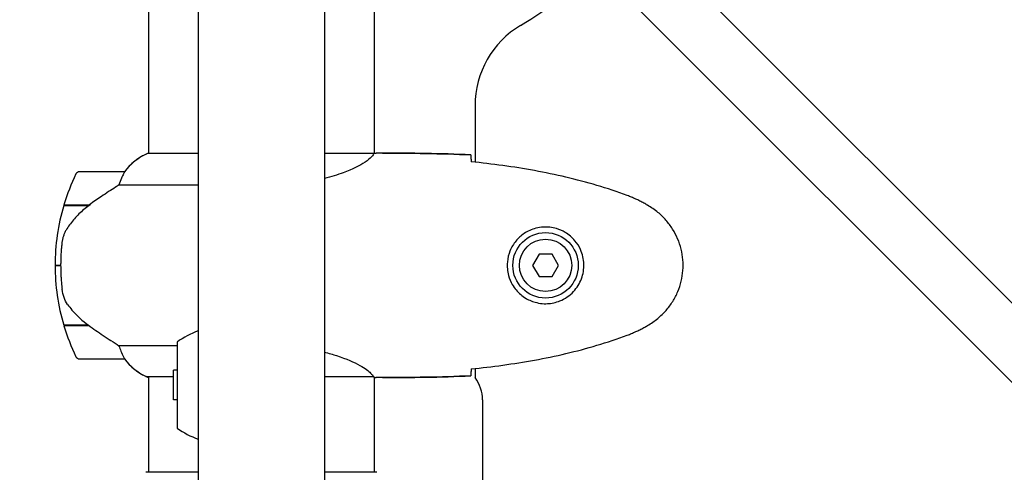
# Model space of a CAD drawing. Units: millimetres. Extents: x 13708 to 26225, y 2312 to 18916.
# Drawn here: x 18890 to 19154, y 10750 to 10871 of the extents above; entities that cross this region are included whole.
import ezdxf

# ---------------------------------------------------------------- set-up
doc = ezdxf.new("R2010")
doc.units = ezdxf.units.MM
doc.header["$LTSCALE"] = 100
doc.layers.add('Widoczne (ISO)', color=7, linetype='Continuous', lineweight=25)
doc.layers.add('Wymiar (ISO)', color=116, linetype='Continuous', lineweight=18)
doc.styles.add('Tekst etykiety (ISO)', font='tahoma.ttf')
doc.dimstyles.new('Domyślne (ISO)', dxfattribs={"dimscale": 100, "dimtxt": 3.5, "dimasz": 2.5, "dimexe": 3.175, "dimexo": 0, "dimgap": 0.762, "dimtad": 1, "dimtoh": 1, "dimdec": 0, "dimrnd": 1e-08, "dimzin": 0, "dimtxsty": 'Tekst etykiety (ISO)', "dimcen": 0.09, "dimdle": 10, "dimclrd": 256, "dimclre": 256, "dimclrt": 256, "dimadec": 0, "dimazin": 0, "dimtfac": 0.714286, "dimtdec": 0, "dimtmove": 0, "dimatfit": 3, "dimfxl": 0, "dimtolj": 1, "dimtzin": 0, "dimlwd": -1, "dimlwe": -1, "dimarcsym": 0})

# ---------------------------------------------------------------- blocks, each defined once
blk = doc.blocks.new('*D4')
at = {"layer": 'Defpoints', "color": 0}
for p in [(22955.1, 17469.85), (14155.1, 6501.25), (22955.1, 6501.25)]:
    blk.add_point(p, dxfattribs=at)
at = {"layer": 'Wymiar (ISO)'}
for p, q in [((22955.1, 17469.85), (13837.6, 17469.85)), ((14155.1, 17219.85), (14155.1, 6751.25)), ((22955.1, 6501.25), (13837.6, 6501.25))]:
    blk.add_line(p, q, dxfattribs=at)
for points in [[(14113.43, 17219.85), (14196.76, 17219.85), (14155.1, 17469.85)], [(14113.43, 6751.25), (14196.76, 6751.25), (14155.1, 6501.25)]]:
    blk.add_solid(points, dxfattribs=at)
at = {"layer": 'Wymiar (ISO)', "insert": (13714.56, 11985.55), "char_height": 350, "attachment_point": 2, "rotation": 90, "style": 'Tekst etykiety (ISO)'}
blk.add_mtext('\\A1;10969', dxfattribs=at)
blk = doc.blocks.new('*D9')
at = {"layer": 'Defpoints', "color": 0}
for p in [(16488.7, 13220.55), (23338.8, 7947.69), (23338.8, 5791.2)]:
    blk.add_point(p, dxfattribs=at)
at = {"layer": 'Wymiar (ISO)'}
for p, q in [((16488.7, 13220.55), (16488.7, 5473.7)), ((23338.8, 7947.69), (23338.8, 5473.7)), ((16738.7, 5791.2), (23088.8, 5791.2))]:
    blk.add_line(p, q, dxfattribs=at)
for points in [[(16738.7, 5832.87), (16738.7, 5749.54), (16488.7, 5791.2)], [(23088.8, 5832.87), (23088.8, 5749.54), (23338.8, 5791.2)]]:
    blk.add_solid(points, dxfattribs=at)
at = {"layer": 'Wymiar (ISO)', "insert": (19913.75, 6233.39), "char_height": 350, "attachment_point": 2, "style": 'Tekst etykiety (ISO)'}
blk.add_mtext('\\A1;6850', dxfattribs=at)

msp = doc.modelspace()

# ---------------------------------------------------------------- linework, layer by layer
at = {"layer": 'Widoczne (ISO)'}
for p, q in [((19439.74, 10511.51), (19012.22, 10939.03)), ((19001.61, 10928.43), (19429.13, 10500.91)), ((18924.95, 10880.95), (18924.95, 10835.45)), ((18985.25, 10880.95), (18985.25, 10835.47)), ((18938.25, 10878.92), (18938.25, 10504.55)), ((18971.95, 10878.92), (18971.95, 10092.17)), ((19012.25, 10848.25), (19012.25, 10833.13)), ((18938.25, 10835.45), (18924.69, 10835.45)), ((18985.2, 10835.45), (18971.95, 10835.45)), ((18987.54, 10835.55), (18985.79, 10835.55)), ((18918.45, 10830.55), (18906.45, 10830.55)), ((18917.04, 10827.03), (18938.25, 10827.03)), ((18902.28, 10821.55), (18909.05, 10821.55)), ((18902.34, 10821.75), (18909.15, 10821.75)), ((18907.4, 10821.55), (18907.4, 10821.75)), ((18907.51, 10821.75), (18907.51, 10821.55)), ((18907.83, 10821.55), (18907.83, 10821.75)), ((18908.08, 10821.55), (18908.08, 10821.75)), ((18908.36, 10821.75), (18908.36, 10821.55)), ((18909.07, 10821.56), (18909.07, 10821.75)), ((18909.15, 10821.75), (18909.34, 10821.75)), ((18909.25, 10821.69), (18909.25, 10821.75)), ((19029.36, 10808.55), (19027.63, 10805.55)), ((19032.83, 10808.55), (19029.36, 10808.55)), ((19034.56, 10805.55), (19032.83, 10808.55)), ((18899.95, 10805.55), (18901.45, 10805.55)), ((18901.45, 10805.55), (18899.95, 10805.55)), ((19027.63, 10805.55), (19029.36, 10802.55)), ((19032.83, 10802.55), (19034.56, 10805.55)), ((19029.36, 10802.55), (19032.83, 10802.55)), ((18908.87, 10789.55), (18902.28, 10789.55)), ((18909.15, 10789.35), (18902.34, 10789.35)), ((18907.4, 10789.35), (18907.4, 10789.55)), ((18907.51, 10789.55), (18907.51, 10789.35)), ((18907.83, 10789.35), (18907.83, 10789.55)), ((18908.08, 10789.35), (18908.08, 10789.55)), ((18908.36, 10789.55), (18908.36, 10789.35)), ((18909.07, 10789.35), (18909.07, 10789.4)), ((18932.6, 10784.06), (18917.04, 10784.06)), ((18932.6, 10785.05), (18932.6, 10762.05)), ((18906.45, 10780.55), (18918.45, 10780.55)), ((18924.4, 10775.82), (18931.6, 10775.82)), ((18924.69, 10775.64), (18924.95, 10775.64)), ((18924.95, 10775.82), (18924.95, 10750.27)), ((18931.6, 10769.55), (18931.6, 10777.55)), ((18932.6, 10777.55), (18931.6, 10777.55)), ((18971.95, 10775.82), (18984.96, 10775.82)), ((18985.25, 10775.7), (18985.25, 10750.27)), ((18987.54, 10775.55), (18985.79, 10775.55)), ((19012.25, 10777.97), (19012.25, 10775.55)), ((18932.6, 10769.55), (18931.6, 10769.55)), ((19014.25, 10769.55), (19014.25, 10201.55)), ((18938.25, 10750.27), (18924.4, 10750.27)), ((18985.8, 10750.27), (18971.95, 10750.27))]:
    msp.add_line(p, q, dxfattribs=at)
for radius in [8.75, 7]:
    msp.add_circle((19031.1, 10805.55), radius, dxfattribs=at)
for centre, radius, start, end in [((18955.1, 10985.55), 135, 300.8931, 311.8153), ((19037.25, 10848.25), 25, 120.8931, 180), ((18931.19, 10820.84), 16, 113.9755, 142.6307), ((18931.19, 10820.84), 16, 115.9828, 142.6307), ((18956.06, 10805.55), 56.11, 154.1852, 163.2199), ((18906.45, 10829.55), 1, 90, 154.1852), ((18918.45, 10829.55), 1, 88.5824, 90), ((18956.06, 10805.55), 56.11, 163.433, 180), ((18956.06, 10805.55), 56.11, 180, 196.567), ((18956.06, 10805.55), 56.11, 196.7801, 205.8148), ((18945.4, 10767.54), 21.69, 109.2557, 126.1797), ((18906.45, 10781.55), 1, 205.8148, 270), ((18918.45, 10781.55), 1, 270, 271.4176), ((18931.19, 10790.26), 16, 217.3693, 244.0172), ((18931.19, 10790.26), 16, 217.3693, 246.0245), ((18924.4, 10776.32), 0.5, 244.0172, 270), ((18924.4, 10776.05), 0.5, 305.3151, 333.6624), ((19004.25, 10769.55), 10, 0, 36.8699), ((18945.4, 10779.55), 21.69, 233.8203, 250.7443), ((18924.4, 10749.77), 0.5, 90, 115.9828), ((18985.8, 10749.77), 0.5, 64.0172, 90)]:
    msp.add_arc(centre, radius, start, end, dxfattribs=at)
msp.add_ellipse((18910.66, 10821.09), major_axis=(12.43, 8.81), ratio=0.085302, start_param=1.617054, end_param=1.638925, dxfattribs=at)
for points, knots in [([(18985.2, 10835.45), (18985.1, 10835.31), (18984.94, 10834.99), (18984.17, 10834.16), (18983.63, 10833.68), (18981.43, 10832.19), (18979.41, 10831.18), (18975.51, 10829.74), (18973.81, 10829.22), (18971.95, 10828.76)], [0.437394, 0.437394, 0.437394, 0.437394, 1.335665, 1.335665, 2.108644, 2.108644, 3.44936, 3.44936, 4.299254, 4.299254, 4.299254, 4.299254]), ([(18985.2, 10835.45), (18985.46, 10835.51), (18985.67, 10835.55), (18985.79, 10835.55), (18985.79, 10835.55), (18985.79, 10835.55)], [2.9230718, 2.9230718, 2.9230718, 2.9230718, 3.1347187, 3.1347187, 3.136385, 3.136385, 3.136385, 3.136385]), ([(19011.1, 10835.08), (19011.12, 10834.86), (19011.13, 10834.54), (19011.16, 10833.95), (19011.17, 10833.74), (19011.18, 10833.5)], [34.7828406, 34.7828406, 34.7828406, 34.7828406, 35.3783959, 35.3783959, 35.6691337, 35.6691337, 35.6691337, 35.6691337]), ([(19052.96, 10824.21), (19050.29, 10825.21), (19047.58, 10826.11), (19042.1, 10827.75), (19039.33, 10828.48), (19033.76, 10829.78), (19030.96, 10830.36), (19025.33, 10831.38), (19022.5, 10831.83), (19016.85, 10832.61), (19014.02, 10832.95), (19011.19, 10833.24)], [0, 0, 0, 0, 0.849868, 0.849868, 1.699736, 1.699736, 2.549604, 2.549604, 3.399472, 3.399472, 4.249236, 4.249236, 4.249236, 4.249236]), ([(18918.25, 10829.98), (18918.08, 10829.65), (18917.88, 10829.26), (18917.46, 10828.28), (18917.24, 10827.68), (18917.04, 10827.03)], [0, 0, 0, 0, 0.2028161, 0.2028161, 0.4461333, 0.4461333, 0.4461333, 0.4461333]), ([(18918.47, 10830.55), (18918.47, 10830.55), (18918.47, 10830.55), (18918.48, 10830.54), (18918.49, 10830.52), (18918.46, 10830.42), (18918.44, 10830.36), (18918.36, 10830.2), (18918.31, 10830.11), (18918.25, 10829.98)], [0, 0, 0, 0, 0.0892681, 0.0892681, 0.2434802, 0.2434802, 0.344433, 0.344433, 0.4329441, 0.4329441, 0.4329441, 0.4329441]), ([(18917.04, 10827.03), (18916.73, 10826.84), (18916.41, 10826.63), (18914.93, 10825.69), (18913.66, 10824.85), (18911.3, 10823.25), (18910.21, 10822.5), (18909.15, 10821.75)], [-2.553905, -2.553905, -2.553905, -2.553905, -2.410923, -2.410923, -1.933986, -1.933986, -1.54469, -1.54469, -1.54469, -1.54469]), ([(19058.39, 10821.61), (19058.05, 10821.81), (19057.7, 10822.01), (19056.99, 10822.39), (19056.64, 10822.57), (19055.92, 10822.93), (19055.56, 10823.11), (19054.83, 10823.44), (19054.46, 10823.61), (19053.72, 10823.92), (19053.34, 10824.07), (19052.96, 10824.21)], [0, 0, 0, 0, 0.1171077, 0.1171077, 0.2342154, 0.2342154, 0.351323, 0.351323, 0.4684307, 0.4684307, 0.5855384, 0.5855384, 0.5855384, 0.5855384]), ([(18909.06, 10821.55), (18908.58, 10821.21), (18908.11, 10820.84), (18907.2, 10820.08), (18906.76, 10819.69), (18905.93, 10818.87), (18905.53, 10818.45), (18904.77, 10817.59), (18904.41, 10817.14), (18903.72, 10816.23), (18903.4, 10815.77), (18903.1, 10815.29)], [0, 0, 0, 0, 0.1751235, 0.1751235, 0.3502469, 0.3502469, 0.5253704, 0.5253704, 0.7004938, 0.7004938, 0.8756173, 0.8756173, 0.8756173, 0.8756173]), ([(19058.39, 10789.48), (19059.33, 10790.02), (19060.24, 10790.65), (19061.89, 10792), (19062.63, 10792.72), (19063.97, 10794.24), (19064.57, 10795.05), (19065.63, 10796.74), (19066.08, 10797.62), (19066.84, 10799.43), (19067.14, 10800.35), (19067.6, 10802.24), (19067.75, 10803.2), (19067.9, 10805.13), (19067.9, 10806.09), (19067.74, 10808.01), (19067.58, 10808.97), (19067.11, 10810.85), (19066.8, 10811.77), (19066.04, 10813.55), (19065.59, 10814.42), (19064.54, 10816.08), (19063.95, 10816.87), (19062.64, 10818.36), (19061.92, 10819.06), (19060.29, 10820.41), (19059.36, 10821.06), (19058.39, 10821.61)], [0, 0, 0, 0, 0.309737, 0.309737, 0.601073, 0.601073, 0.885288, 0.885288, 1.162586, 1.162586, 1.437627, 1.437627, 1.709863, 1.709863, 1.980965, 1.980965, 2.253779, 2.253779, 2.525671, 2.525671, 2.801201, 2.801201, 3.078831, 3.078831, 3.362527, 3.362527, 3.680704, 3.680704, 3.680704, 3.680704]), ([(18903.1, 10815.29), (18902.95, 10815.06), (18902.81, 10814.81), (18902.56, 10814.31), (18902.44, 10814.04), (18902.24, 10813.51), (18902.15, 10813.23), (18901.99, 10812.67), (18901.93, 10812.39), (18901.82, 10811.81), (18901.78, 10811.52), (18901.75, 10811.24)], [0, 0, 0, 0, 0.0831461, 0.0831461, 0.1662923, 0.1662923, 0.2494384, 0.2494384, 0.3325845, 0.3325845, 0.4157306, 0.4157306, 0.4157306, 0.4157306]), ([(19030.73, 10795.3), (19030.04, 10795.33), (19029.37, 10795.42), (19027.7, 10795.82), (19026.75, 10796.21), (19025.38, 10797.02), (19024.9, 10797.36), (19023.59, 10798.47), (19022.83, 10799.36), (19021.79, 10801.17), (19021.45, 10801.98), (19020.9, 10804), (19020.78, 10805.24), (19020.98, 10807.48), (19021.23, 10808.47), (19021.99, 10810.38), (19022.53, 10811.27), (19023.82, 10812.84), (19024.56, 10813.51), (19025.86, 10814.38), (19026.36, 10814.65), (19027.4, 10815.12), (19027.95, 10815.32), (19029.15, 10815.63), (19029.82, 10815.74), (19031.65, 10815.84), (19032.84, 10815.72), (19034.82, 10815.13), (19035.61, 10814.79), (19037.34, 10813.76), (19038.22, 10813.01), (19039.56, 10811.41), (19040.06, 10810.6), (19040.99, 10808.54), (19041.3, 10807.21), (19041.39, 10804.57), (19041.17, 10803.21), (19040.23, 10800.71), (19039.5, 10799.53), (19037.57, 10797.46), (19036.3, 10796.59), (19033.85, 10795.61), (19032.72, 10795.37), (19031.33, 10795.29), (19031.03, 10795.29), (19030.73, 10795.3)], [-6.909916, -6.909916, -6.909916, -6.909916, -6.678187, -6.678187, -6.307421, -6.307421, -6.099272, -6.099272, -5.691755, -5.691755, -5.410793, -5.410793, -5.04443, -5.04443, -4.733913, -4.733913, -4.389128, -4.389128, -4.031248, -4.031248, -3.824879, -3.824879, -3.618512, -3.618512, -3.383004, -3.383004, -3.001582, -3.001582, -2.738223, -2.738223, -2.395647, -2.395647, -2.112934, -2.112934, -1.715272, -1.715272, -1.315068, -1.315068, -0.909692, -0.909692, -0.460238, -0.460238, -0.101058, -0.101058, 0, 0, 0, 0]), ([(18901.75, 10811.24), (18901.73, 10811.06), (18901.71, 10810.87), (18901.66, 10810.35), (18901.63, 10809.99), (18901.57, 10809.19), (18901.54, 10808.75), (18901.49, 10807.8), (18901.47, 10807.3), (18901.45, 10806.37), (18901.45, 10805.96), (18901.45, 10805.55), (18901.45, 10805.28), (18901.45, 10805.01), (18901.46, 10804.31), (18901.47, 10803.9), (18901.49, 10803.3), (18901.5, 10803.09), (18901.53, 10802.49), (18901.55, 10802.14), (18901.6, 10801.54), (18901.62, 10801.29), (18901.66, 10800.71), (18901.69, 10800.4), (18901.75, 10799.86), (18901.77, 10799.62), (18901.81, 10799.32), (18901.82, 10799.23), (18901.83, 10799.14)], [6.914575, 6.914575, 6.914575, 6.914575, 7.025602, 7.025602, 7.185634, 7.185634, 7.334276, 7.334276, 7.470354, 7.470354, 7.570079, 7.570079, 7.570079, 7.635772, 7.635772, 7.74088, 7.74088, 7.801274, 7.801274, 7.91791, 7.91791, 8.016058, 8.016058, 8.170389, 8.170389, 8.327265, 8.327265, 8.406835, 8.406835, 8.406835, 8.406835]), ([(18903.3, 10795.12), (18902.92, 10795.66), (18902.6, 10796.27), (18902.09, 10797.64), (18901.92, 10798.37), (18901.83, 10799.14)], [0, 0, 0, 0, 0.2223532, 0.2223532, 0.4551306, 0.4551306, 0.4551306, 0.4551306]), ([(18903.3, 10795.12), (18903.67, 10794.6), (18904.05, 10794.09), (18905.78, 10792.03), (18907.28, 10790.68), (18908.87, 10789.55)], [0.5724832, 0.5724832, 0.5724832, 0.5724832, 0.6422282, 0.6422282, 0.8608733, 0.8608733, 0.8608733, 0.8608733]), ([(18908.87, 10789.55), (18910.17, 10788.62), (18911.51, 10787.69), (18913.53, 10786.34), (18914.23, 10785.87), (18915.67, 10784.93), (18916.39, 10784.47), (18917.04, 10784.06)], [0, 0, 0, 0, 0.481827, 0.481827, 0.74882, 0.74882, 1.050013, 1.050013, 1.050013, 1.050013]), ([(19052.96, 10786.88), (19053.34, 10787.03), (19053.72, 10787.17), (19054.46, 10787.49), (19054.83, 10787.65), (19055.56, 10787.99), (19055.92, 10788.16), (19056.64, 10788.52), (19056.99, 10788.71), (19057.7, 10789.09), (19058.05, 10789.28), (19058.39, 10789.48)], [0, 0, 0, 0, 0.1171077, 0.1171077, 0.2342154, 0.2342154, 0.351323, 0.351323, 0.4684307, 0.4684307, 0.5855384, 0.5855384, 0.5855384, 0.5855384]), ([(19011.19, 10777.86), (19014.02, 10778.15), (19016.85, 10778.48), (19022.5, 10779.26), (19025.33, 10779.71), (19030.96, 10780.73), (19033.76, 10781.31), (19039.33, 10782.62), (19042.1, 10783.35), (19047.58, 10784.98), (19050.29, 10785.88), (19052.96, 10786.88)], [5.523572, 5.523572, 5.523572, 5.523572, 6.373336, 6.373336, 7.223204, 7.223204, 8.073072, 8.073072, 8.92294, 8.92294, 9.772808, 9.772808, 9.772808, 9.772808]), ([(18917.04, 10784.06), (18917.19, 10783.56), (18917.36, 10783.08), (18917.78, 10782.05), (18918.03, 10781.53), (18918.25, 10781.11)], [0.0001663, 0.0001663, 0.0001663, 0.0001663, 0.190884, 0.190884, 0.4484016, 0.4484016, 0.4484016, 0.4484016]), ([(18918.25, 10781.11), (18918.3, 10781.01), (18918.38, 10780.86), (18918.48, 10780.62), (18918.49, 10780.58), (18918.48, 10780.55), (18918.48, 10780.55), (18918.47, 10780.55), (18918.47, 10780.55), (18918.47, 10780.55)], [0, 0, 0, 0, 0.0649331, 0.0649331, 0.1383366, 0.1383366, 0.1704192, 0.1704192, 0.1962839, 0.1962839, 0.1962839, 0.1962839]), ([(18971.95, 10782.33), (18973.11, 10782.05), (18974.21, 10781.74), (18977.82, 10780.58), (18979.9, 10779.67), (18982.86, 10778.01), (18983.77, 10777.3), (18984.71, 10776.37), (18984.92, 10776.08), (18985.05, 10775.88)], [1.771666, 1.771666, 1.771666, 1.771666, 2.198537, 2.198537, 3.266815, 3.266815, 4.24236, 4.24236, 4.896886, 4.896886, 4.896886, 4.896886]), ([(18984.88, 10775.82), (18984.95, 10775.8), (18985.02, 10775.78), (18985.17, 10775.72), (18985.24, 10775.7), (18985.37, 10775.65), (18985.43, 10775.63), (18985.53, 10775.6), (18985.57, 10775.59), (18985.62, 10775.57), (18985.64, 10775.57), (18985.68, 10775.56), (18985.7, 10775.55), (18985.79, 10775.55)], [9.0270792, 9.0270792, 9.0270792, 9.0270792, 9.1268237, 9.1268237, 9.259591, 9.259591, 9.3923584, 9.3923584, 9.5251257, 9.5251257, 9.5915094, 9.5915094, 9.6578931, 9.6578931, 9.6578931, 9.6578931]), ([(18984.98, 10775.83), (18984.98, 10775.83), (18984.98, 10775.83), (18984.99, 10775.83), (18984.99, 10775.83), (18985, 10775.83), (18985.01, 10775.83), (18985.03, 10775.83), (18985.04, 10775.84), (18985.06, 10775.85), (18985.06, 10775.87), (18985.05, 10775.88), (18985.05, 10775.88), (18985.05, 10775.88)], [-0.6769435, -0.6769435, -0.6769435, -0.6769435, -0.6754271, -0.6754271, -0.6691157, -0.6691157, -0.6591481, -0.6591481, -0.6186601, -0.6186601, -0.5430404, -0.5430404, -0.5428072, -0.5428072, -0.5428072, -0.5428072]), ([(18985.25, 10775.63), (18985.49, 10775.58), (18985.67, 10775.55), (18985.79, 10775.55), (18985.79, 10775.55), (18985.79, 10775.55)], [2.936644, 2.936644, 2.936644, 2.936644, 3.1347187, 3.1347187, 3.136385, 3.136385, 3.136385, 3.136385]), ([(19011.18, 10777.59), (19011.17, 10777.36), (19011.16, 10777.14), (19011.13, 10776.55), (19011.12, 10776.24), (19011.1, 10776.01)], [9.0036319, 9.0036319, 9.0036319, 9.0036319, 9.2941564, 9.2941564, 9.8897117, 9.8897117, 9.8897117, 9.8897117])]:
    msp.add_open_spline(points, degree=3, knots=knots, dxfattribs=at)
for points in [[(18987.54, 10835.55), (18995.03, 10835.55), (19003, 10835.47), (19011.1, 10835.08)], [(19011.1, 10835.08), (19003, 10835.47), (18995.03, 10835.55), (18987.54, 10835.55)], [(19011.18, 10833.5), (19011.18, 10833.41), (19011.19, 10833.31), (19011.19, 10833.21)], [(18984.98, 10775.83), (18984.97, 10775.82), (18984.96, 10775.82), (18984.96, 10775.82)], [(19011.1, 10776.01), (19003, 10775.63), (18995.03, 10775.55), (18987.54, 10775.55)], [(18987.54, 10775.55), (18995.03, 10775.55), (19003, 10775.63), (19011.1, 10776.01)], [(19011.19, 10777.89), (19011.19, 10777.79), (19011.18, 10777.69), (19011.18, 10777.59)]]:
    msp.add_open_spline(points, degree=3, dxfattribs=at)

# ---------------------------------------------------------------- dimensions: what is measured, and where the dimension line sits
at = {"layer": 'Wymiar (ISO)'}
for base, p1, p2, angle, picture, middle in [((14155.1, 6501.25), (22955.1, 17469.85), (22955.1, 6501.25), 90, '*D4', (14155.1, 11985.55)), ((23338.8, 5791.2), (16488.7, 13220.55), (23338.8, 7947.69), 180, '*D9', (19913.75, 5791.2))]:
    dim = msp.add_linear_dim(base=base, p1=p1, p2=p2, angle=angle, dimstyle='Domyślne (ISO)', override={"dimtoh": 0, "dimdec": 0, "dimtp": 0, "dimtm": 0, "dimtdec": 0, "dimtofl": 0, "dimatfit": 1}, dxfattribs=at)
    dim.commit()
    dim.dimension.update_dxf_attribs({"geometry": picture, "text_midpoint": middle, "dimtype": 160})

doc.saveas('drawing.dxf')
